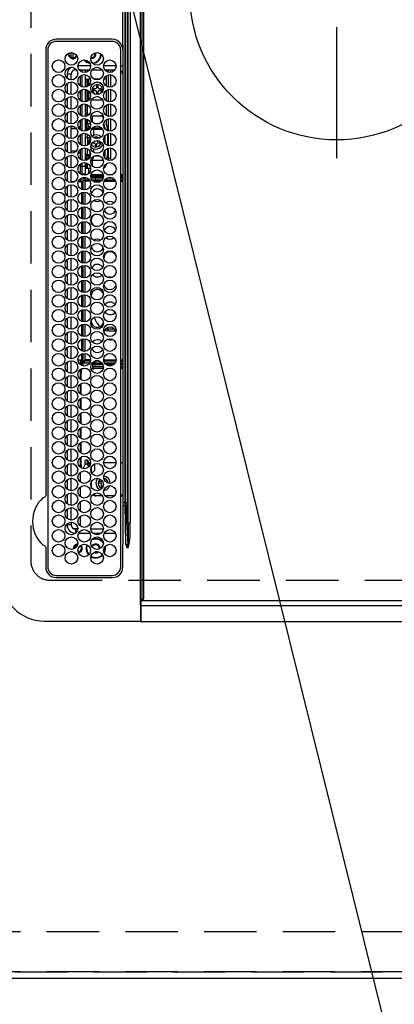
# Model space of a CAD drawing. Extents: x 0 to 26473, y -33073 to -24203.
# Drawn here: x 15569 to 15747, y -27383 to -26913 of the extents above; entities that cross this region are included whole.
import ezdxf

# ---------------------------------------------------------------- set-up
doc = ezdxf.new("R2010")
doc.units = 0
doc.header["$LTSCALE"] = 50
doc.header["$MEASUREMENT"] = 0
for name, pattern in [('CENTER', [2, 1.25, -0.25, 0.25, -0.25]), ('DASHED', [0.75, 0.5, -0.25]), ('HIDDEN', [0.375, 0.25, -0.125])]:
    doc.linetypes.add(name, pattern=pattern)
doc.layers.get('0').update_dxf_attribs({"linetype": 'CONTINUOUS'})
doc.layers.get('DEFPOINTS').update_dxf_attribs({"color": 146, "linetype": 'CONTINUOUS'})
for name, color, linetype in [('121-キャビネット（中）', 253, 'HIDDEN'), ('126-甲板', 2, 'CONTINUOUS'), ('150-機器', 8, 'CONTINUOUS'), ('160-文字', 254, 'CONTINUOUS'), ('166-寸法B', 11, 'CONTINUOUS')]:
    doc.layers.add(name, color=color, linetype=linetype)
doc.styles.add('KH001', font='txt')
doc.dimstyles.new('KH1xx030', dxfattribs={"dimscale": 30, "dimtxt": 2, "dimasz": 0.6, "dimexe": 0.3, "dimexo": 1.2, "dimgap": 0.5, "dimtad": 3, "dimdec": 1, "dimdsep": 46, "dimlunit": 6, "dimtxsty": 'KH001', "dimblk": 'DOT', "dimcen": 1, "dimdle": 1, "dimclrd": 256, "dimclre": 256, "dimclrt": 256, "dimadec": 0, "dimazin": 0, "dimtfac": 1, "dimtdec": 1, "dimtix": 1, "dimtmove": 2, "dimatfit": 3, "dimldrblk": 'CLOSEDBLANK', "dimfxl": 1, "dimtolj": 1, "dimtzin": 0, "dimlwd": -1, "dimlwe": -1, "dimarcsym": 0})

# ---------------------------------------------------------------- blocks, each defined once
blk = doc.blocks.new('HT-F6S_H2')
at = {"layer": '126-甲板', "linetype": 'DASHED'}
for p, q in [((271, 282.65), (-271, 282.65)), ((-280, 273.65), (-280, -170.35))]:
    blk.add_line(p, q, dxfattribs=at)
blk.add_arc((-271, 273.65), 9, 90, 180, dxfattribs=at)
at = {"layer": '150-機器', "color": 13, "linetype": 'Continuous'}
for p, q in [((-299.5, 276.38), (-299.5, 230.38)), ((-264.26, 275.6), (-273.7, 275.6)), ((-27, 274.58), (-273.7, 274.58)), ((-264.18, 275.6), (-264.26, 275.6)), ((-264.1, 275.61), (-264.18, 275.6)), ((-243.44, 274.58), (-243.41, 274.7)), ((-239.74, 275.6), (-239.9, 275.61)), ((-27, 275.6), (-239.74, 275.6)), ((-278.72, 270.58), (-278.72, 243.88)), ((-277.7, 270.58), (-277.7, 243.88)), ((-23, 243.88), (-23, 270.58)), ((-22, 243.88), (-21.98, 270.58)), ((-253.6, 263.38), (-253.6, 265.38)), ((-253.16, 265.38), (-253.6, 265.38)), ((-252.35, 263.38), (-253.6, 263.38)), ((-251.35, 263.38), (-245.35, 263.38)), ((-246.16, 265.38), (-250.54, 265.38)), ((-244.35, 263.38), (-238.35, 263.38)), ((-239.16, 265.38), (-243.54, 265.38)), ((-237.35, 263.38), (-231.35, 263.38)), ((-232.16, 265.38), (-236.54, 265.38)), ((-230.35, 263.38), (-224.35, 263.38)), ((-225.16, 265.38), (-229.54, 265.38)), ((-223.35, 263.38), (-217.35, 263.38)), ((-218.16, 265.38), (-222.54, 265.38)), ((-216.35, 263.38), (-210.35, 263.38)), ((-211.16, 265.38), (-215.54, 265.38)), ((-209.35, 263.38), (-203.35, 263.38)), ((-204.16, 265.38), (-208.54, 265.38)), ((-202.35, 263.38), (-196.35, 263.38)), ((-197.16, 265.38), (-201.54, 265.38)), ((-195.35, 263.38), (-189.35, 263.38)), ((-190.16, 265.38), (-194.54, 265.38)), ((-188.35, 263.38), (-182.35, 263.38)), ((-183.16, 265.38), (-187.54, 265.38)), ((-181.35, 263.38), (-175.35, 263.38)), ((-176.16, 265.38), (-180.54, 265.38)), ((-174.35, 263.38), (-168.35, 263.38)), ((-169.16, 265.38), (-173.54, 265.38)), ((-167.35, 263.38), (-161.35, 263.38)), ((-162.16, 265.38), (-166.54, 265.38)), ((-160.35, 263.38), (-154.35, 263.38)), ((-155.16, 265.38), (-159.54, 265.38)), ((-153.35, 263.38), (-147.35, 263.38)), ((-148.16, 265.38), (-152.54, 265.38)), ((-146.35, 263.38), (-140.35, 263.38)), ((-141.16, 265.38), (-145.54, 265.38)), ((-139.35, 263.38), (-133.35, 263.38)), ((-134.16, 265.38), (-138.54, 265.38)), ((-132.35, 263.38), (-126.35, 263.38)), ((-127.16, 265.38), (-131.54, 265.38)), ((-125.35, 263.38), (-119.35, 263.38)), ((-120.16, 265.38), (-124.54, 265.38)), ((-118.35, 263.38), (-112.35, 263.38)), ((-113.16, 265.38), (-117.54, 265.38)), ((-111.35, 263.38), (-105.35, 263.38)), ((-106.16, 265.38), (-110.54, 265.38)), ((-104.35, 263.38), (-98.35, 263.38)), ((-99.16, 265.38), (-103.54, 265.38)), ((-97.35, 263.38), (-91.35, 263.38)), ((-92.16, 265.38), (-96.54, 265.38)), ((-90.35, 263.38), (-84.35, 263.38)), ((-89.85, 263.38), (-89.85, 261.67)), ((-85.16, 265.38), (-89.54, 265.38)), ((-83.35, 263.38), (-77.35, 263.38)), ((-78.16, 265.38), (-82.54, 265.38)), ((-76.35, 263.38), (-70.35, 263.38)), ((-71.16, 265.38), (-75.54, 265.38)), ((-75.4, 261.14), (-75.4, 263.38)), ((-69.35, 263.38), (-63.35, 263.38)), ((-64.16, 265.38), (-68.54, 265.38)), ((-64.6, 263.38), (-64.6, 260.89)), ((-63.6, 263.38), (-63.6, 262.13)), ((-62.35, 263.38), (-56.35, 263.38)), ((-57.16, 265.38), (-61.54, 265.38)), ((-55.35, 263.38), (-49.35, 263.38)), ((-50.16, 265.38), (-54.54, 265.38)), ((-48.35, 263.38), (-42.35, 263.38)), ((-43.16, 265.38), (-47.54, 265.38)), ((-41.35, 263.38), (-38.6, 263.38)), ((-38.6, 265.38), (-40.54, 265.38)), ((-38.6, 263.38), (-38.6, 265.38)), ((-31.38, 263), (-31.16, 263)), ((-31.16, 263), (-30.75, 263)), ((-28.37, 263.65), (-30.46, 263.65)), ((-29.4, 264.76), (-29.4, 264.98)), ((-29.4, 264.35), (-29.4, 264.76)), ((-29.4, 264.65), (-28.66, 264.65)), ((-28.6, 264.35), (-28.52, 264.33)), ((-255.6, 261.38), (-257.6, 261.38)), ((-257.6, 261.38), (-257.6, 261.34)), ((-257.6, 259.95), (-257.6, 254.5)), ((-255.6, 260.34), (-255.6, 261.38)), ((-255.3, 262.43), (-255.3, 260.33)), ((-249.63, 259.25), (-254.07, 259.25)), ((-242.63, 259.25), (-247.07, 259.25)), ((-235.63, 259.25), (-240.07, 259.25)), ((-228.63, 259.25), (-233.07, 259.25)), ((-224.8, 258.75), (-226.43, 258.75)), ((-221.63, 259.25), (-226.07, 259.25)), ((-224.8, 259.25), (-224.8, 258.75)), ((-224.8, 258.75), (-221.27, 258.75)), ((-219.43, 258.75), (-214.27, 258.75)), ((-214.63, 259.25), (-219.07, 259.25)), ((-212.43, 258.75), (-207.27, 258.75)), ((-207.63, 259.25), (-212.07, 259.25)), ((-205.43, 258.75), (-200.27, 258.75)), ((-200.63, 259.25), (-205.07, 259.25)), ((-198.43, 258.75), (-193.27, 258.75)), ((-193.63, 259.25), (-198.07, 259.25)), ((-191.43, 258.75), (-186.27, 258.75)), ((-186.63, 259.25), (-191.07, 259.25)), ((-184.43, 258.75), (-181.4, 258.75)), ((-179.63, 259.25), (-184.07, 259.25)), ((-181.4, 258.75), (-181.4, 259.25)), ((-179.4, 258.75), (-181.4, 258.75)), ((-179.4, 258.96), (-179.4, 258.75)), ((-179.4, 258.12), (-179.4, 258.75)), ((-179.4, 258.57), (-179.39, 258.52)), ((-179.39, 258.52), (-179.36, 258.48)), ((-179.36, 258.48), (-179.32, 258.44)), ((-179.32, 258.44), (-179.25, 258.41)), ((-179.25, 258.41), (-179.18, 258.38)), ((-179.18, 258.38), (-179.09, 258.36)), ((-179.09, 258.36), (-179.07, 258.36)), ((-177.64, 258.34), (-175.3, 258.34)), ((-174.85, 259.25), (-177.07, 259.25)), ((-175.7, 259.25), (-175.7, 258.34)), ((-175.3, 257.95), (-175.3, 258.34)), ((-175.3, 258.34), (-174.85, 258.14)), ((-174.85, 260.23), (-174.85, 258.35)), ((-174.85, 257.95), (-174.85, 258.35)), ((-174.85, 258.35), (-172.07, 258.35)), ((-170.63, 258.35), (-165.07, 258.35)), ((-163.63, 258.35), (-158.07, 258.35)), ((-156.63, 258.35), (-151.07, 258.35)), ((-149.63, 258.35), (-144.07, 258.35)), ((-142.63, 258.35), (-137.07, 258.35)), ((-135.63, 258.35), (-130.07, 258.35)), ((-128.63, 258.35), (-123.07, 258.35)), ((-121.63, 258.35), (-116.07, 258.35)), ((-114.63, 258.35), (-109.07, 258.35)), ((-107.63, 258.35), (-102.07, 258.35)), ((-100.63, 258.35), (-95.07, 258.35)), ((-93.63, 258.35), (-89.85, 258.35)), ((-89.85, 260.06), (-89.85, 258.35)), ((-88.63, 259.25), (-89.85, 259.25)), ((-89.85, 258.65), (-88.21, 258.65)), ((-89.85, 258.35), (-89.85, 257.95)), ((-86.49, 258.65), (-86.32, 258.65)), ((-81.63, 259.25), (-86.07, 259.25)), ((-82.7, 258.15), (-82.7, 259.25)), ((-76.4, 259.25), (-79.07, 259.25)), ((-76.4, 259.25), (-76.4, 260.19)), ((-75.67, 259.98), (-76.4, 259.25)), ((-74.63, 259.25), (-76.4, 259.25)), ((-67.63, 259.25), (-72.07, 259.25)), ((-63.6, 259.25), (-65.07, 259.25)), ((-63.6, 259.25), (-64.24, 259.89)), ((-63.6, 260.13), (-63.6, 259.25)), ((-60.63, 259.25), (-63.6, 259.25)), ((-53.63, 259.25), (-58.07, 259.25)), ((-46.63, 259.25), (-51.07, 259.25)), ((-39.63, 259.25), (-44.07, 259.25)), ((-36.6, 259.25), (-37.07, 259.25)), ((-36.6, 261.38), (-36.6, 260.89)), ((-36.6, 261.38), (-36.07, 261.38)), ((-36.6, 259.66), (-36.6, 254.79)), ((-34.6, 254.24), (-34.6, 260.22)), ((-28.43, 262.65), (-31.41, 262.65)), ((-31.16, 262.2), (-31.38, 262.2)), ((-30.75, 262.2), (-31.16, 262.2)), ((-255.6, 248.14), (-255.6, 254.12)), ((-235.81, 253.75), (-232.89, 253.75)), ((-227.5, 252.25), (-228.93, 253.68)), ((-228.81, 253.75), (-225.89, 253.75)), ((-226.8, 257.69), (-226.8, 257.77)), ((-226.8, 257.69), (-224.8, 256.79)), ((-225.73, 254.89), (-224.5, 255.98)), ((-225.51, 254.73), (-224.5, 254.73)), ((-224.8, 256.79), (-223.3, 256.79)), ((-224.5, 256.79), (-224.5, 255.98)), ((-223.3, 255.87), (-224.5, 255.87)), ((-224.5, 254.3), (-224.5, 255.87)), ((-224, 255.43), (-223.3, 255.43)), ((-224, 254.23), (-224, 255.43)), ((-223.3, 256.79), (-223.2, 256.78)), ((-223.3, 255.43), (-223.3, 255.87)), ((-223.3, 255.87), (-223.2, 255.87)), ((-223.2, 255.43), (-223.3, 255.43)), ((-223.2, 256.78), (-223.11, 256.77)), ((-223.2, 255.87), (-223.11, 255.89)), ((-223.11, 255.44), (-223.2, 255.43)), ((-223.11, 256.77), (-223.02, 256.75)), ((-223.11, 255.89), (-223.02, 255.91)), ((-223.02, 255.46), (-223.11, 255.44)), ((-223.02, 256.75), (-222.95, 256.72)), ((-223.02, 255.91), (-222.95, 255.94)), ((-222.95, 255.49), (-223.02, 255.46)), ((-222.95, 256.72), (-222.88, 256.69)), ((-222.95, 255.94), (-222.88, 255.97)), ((-222.88, 255.53), (-222.95, 255.49)), ((-222.88, 256.69), (-222.84, 256.65)), ((-222.88, 255.97), (-222.84, 256.01)), ((-222.84, 255.57), (-222.88, 255.53)), ((-222.84, 256.65), (-222.81, 256.6)), ((-222.84, 256.01), (-222.81, 256.05)), ((-222.81, 255.61), (-222.84, 255.57)), ((-222.81, 256.6), (-222.8, 256.56)), ((-222.81, 256.05), (-222.8, 256.1)), ((-222.8, 255.65), (-222.81, 255.61)), ((-222.8, 255.65), (-222.8, 256.56)), ((-179.39, 258.08), (-179.4, 258.12)), ((-179.36, 258.04), (-179.39, 258.08)), ((-179.32, 258), (-179.36, 258.04)), ((-179.25, 257.96), (-179.32, 258)), ((-179.18, 257.93), (-179.25, 257.96)), ((-179.09, 257.91), (-179.18, 257.93)), ((-179, 257.9), (-179.09, 257.91)), ((-178.93, 257.9), (-179, 257.9)), ((-175.77, 257.9), (-177.77, 257.9)), ((-176.45, 254.69), (-176.45, 256.95)), ((-176.45, 256.95), (-175.45, 256.95)), ((-175.45, 257.95), (-175.45, 256.95)), ((-171.94, 257.95), (-175.45, 257.95)), ((-175.45, 254.29), (-175.45, 256.95)), ((-171.86, 256.95), (-175.45, 256.95)), ((-174.95, 256.35), (-175.35, 256.35)), ((-175.35, 256.35), (-175.35, 254.27)), ((-174.95, 254.23), (-174.95, 256.35)), ((-174.85, 256.35), (-174.95, 256.35)), ((-174.85, 256.35), (-174.85, 256.95)), ((-164.86, 256.95), (-170.84, 256.95)), ((-164.94, 257.95), (-170.76, 257.95)), ((-157.86, 256.95), (-163.84, 256.95)), ((-157.94, 257.95), (-163.76, 257.95)), ((-150.86, 256.95), (-156.84, 256.95)), ((-150.94, 257.95), (-156.76, 257.95)), ((-143.86, 256.95), (-149.84, 256.95)), ((-143.94, 257.95), (-149.76, 257.95)), ((-136.86, 256.95), (-142.84, 256.95)), ((-136.94, 257.95), (-142.76, 257.95)), ((-129.86, 256.95), (-135.84, 256.95)), ((-129.94, 257.95), (-135.76, 257.95)), ((-122.86, 256.95), (-128.84, 256.95)), ((-122.94, 257.95), (-128.76, 257.95)), ((-115.86, 256.95), (-121.84, 256.95)), ((-115.94, 257.95), (-121.76, 257.95)), ((-108.86, 256.95), (-114.84, 256.95)), ((-108.94, 257.95), (-114.76, 257.95)), ((-101.86, 256.95), (-107.84, 256.95)), ((-101.94, 257.95), (-107.76, 257.95)), ((-94.86, 256.95), (-100.84, 256.95)), ((-94.94, 257.95), (-100.76, 257.95)), ((-89.25, 256.95), (-93.84, 256.95)), ((-89.25, 257.95), (-93.76, 257.95)), ((-89.85, 256.35), (-89.85, 256.95)), ((-89.85, 256.35), (-89.75, 256.35)), ((-89.75, 256.35), (-89.35, 256.35)), ((-89.75, 254.44), (-89.75, 256.35)), ((-89.35, 256.35), (-89.35, 254.63)), ((-89.25, 255.16), (-89.35, 255.16)), ((-89.25, 257.95), (-89.25, 256.95)), ((-89.25, 254.69), (-89.25, 256.95)), ((-88.25, 256.95), (-89.25, 256.95)), ((-88.54, 257.65), (-87.88, 257.65)), ((-88.25, 255.73), (-88.25, 256.95)), ((-88.25, 251.95), (-88.25, 253.99)), ((-87.8, 254.09), (-87.8, 248.16)), ((-87.3, 248.13), (-87.3, 254.13)), ((-87, 248.15), (-87, 254.11)), ((-86.83, 257.55), (-86.5, 257.55)), ((-86.82, 257.65), (-86.2, 257.65)), ((-86.5, 257.55), (-86.5, 255.82)), ((-86.5, 254), (-86.5, 248.25)), ((-86.2, 258.15), (-82.7, 258.15)), ((-86.2, 258.15), (-86.2, 256.85)), ((-82.7, 256.85), (-86.2, 256.85)), ((-83.5, 255.16), (-86.02, 255.16)), ((-83.5, 256.85), (-83.5, 256.31)), ((-83.5, 256.31), (-83.5, 255.62)), ((-83.5, 256.31), (-80.99, 256.31)), ((-83.5, 255.62), (-81.32, 255.62)), ((-83.5, 255.62), (-83.5, 254.25)), ((-82.7, 256.85), (-82.7, 258.15)), ((-82.7, 258.15), (-81, 258.15)), ((-80.87, 256.85), (-82.7, 256.85)), ((-79.9, 253.25), (-79.9, 254.09)), ((-73.87, 256.85), (-79.83, 256.85)), ((-79.7, 258.15), (-74, 258.15)), ((-77.98, 256.81), (-78.09, 256.85)), ((-77.76, 256.71), (-77.98, 256.81)), ((-77.76, 256.71), (-77.76, 256.85)), ((-77.76, 255.89), (-77.76, 256.71)), ((-77.76, 254.72), (-77.76, 255.89)), ((-77.76, 254.37), (-77.76, 254.72)), ((-77.04, 256.85), (-77.04, 256.57)), ((-77.04, 256.57), (-77.04, 255.75)), ((-77.04, 256.57), (-73.92, 256.57)), ((-77.04, 255.75), (-77.04, 254.42)), ((-77.04, 255.75), (-74.24, 255.75)), ((-77.04, 254.42), (-75.79, 254.42)), ((-77.04, 254.42), (-77.04, 254.23)), ((-66.87, 256.85), (-72.83, 256.85)), ((-72.7, 258.15), (-67, 258.15)), ((-68.9, 255.65), (-72.4, 255.65)), ((-71.81, 254.95), (-71, 255.05)), ((-68.9, 256.85), (-68.9, 256.57)), ((-68.9, 256.57), (-68.9, 255.75)), ((-68.9, 256.57), (-66.92, 256.57)), ((-68.9, 255.75), (-68.9, 254.42)), ((-68.9, 255.75), (-67.24, 255.75)), ((-68.9, 254.42), (-68.9, 254.38)), ((-68.9, 254.42), (-68.79, 254.42)), ((-59.87, 256.85), (-65.83, 256.85)), ((-65.78, 256.57), (-64.96, 256.57)), ((-65.7, 258.15), (-60, 258.15)), ((-65.46, 255.75), (-64.96, 255.75)), ((-64.96, 256.57), (-64.96, 256.85)), ((-64.96, 255.75), (-64.96, 256.57)), ((-64.96, 255.09), (-64.96, 255.75)), ((-64.96, 252.6), (-64.96, 253.78)), ((-64.32, 254.65), (-64.35, 254.63)), ((-64.24, 254.72), (-64.32, 254.65)), ((-64.24, 256.85), (-64.24, 256.71)), ((-64.02, 256.81), (-64.24, 256.71)), ((-64.24, 256.71), (-64.24, 255.89)), ((-64.24, 255.89), (-64.24, 254.72)), ((-64.24, 254.72), (-64.24, 254.57)), ((-63.91, 256.85), (-64.02, 256.81)), ((-62.1, 256.85), (-62.1, 256.31)), ((-62.1, 256.31), (-62.1, 255.62)), ((-62.1, 256.31), (-59.99, 256.31)), ((-62.1, 255.62), (-60.32, 255.62)), ((-62.1, 255.62), (-62.1, 254.32)), ((-52.87, 256.85), (-58.83, 256.85)), ((-58.71, 256.31), (-58.5, 256.31)), ((-58.7, 258.15), (-53, 258.15)), ((-58.5, 256.85), (-58.5, 256.31)), ((-58.5, 256.65), (-58.25, 256.65)), ((-58.5, 256.31), (-58.5, 255.82)), ((-58.5, 254), (-58.5, 253.25)), ((-58.25, 255.65), (-58.4, 255.65)), ((-58.25, 255.65), (-58.25, 256.65)), ((-58.25, 256.65), (-57.25, 256.65)), ((-57.25, 255.65), (-58.25, 255.65)), ((-57.25, 256.65), (-57.25, 255.65)), ((-52.91, 256.65), (-57.25, 256.65)), ((-57.25, 255.65), (-53.3, 255.65)), ((-45.87, 256.85), (-51.83, 256.85)), ((-45.91, 256.65), (-51.79, 256.65)), ((-51.7, 258.15), (-46, 258.15)), ((-51.4, 255.65), (-46.3, 255.65)), ((-51.07, 255.63), (-51.13, 255.65)), ((-51.03, 255.57), (-51.07, 255.63)), ((-51.01, 255.46), (-51.03, 255.57)), ((-51, 255.32), (-51.01, 255.46)), ((-51, 255.15), (-51, 255.32)), ((-51, 255.14), (-51, 255.15)), ((-46.69, 255.15), (-51, 255.15)), ((-51, 248.45), (-51, 253.81)), ((-38.87, 256.85), (-44.83, 256.85)), ((-42, 256.65), (-44.79, 256.65)), ((-44.7, 258.15), (-39, 258.15)), ((-44.4, 255.65), (-42, 255.65)), ((-41, 255.15), (-44.01, 255.15)), ((-42, 255.65), (-42, 256.65)), ((-42, 256.65), (-41, 256.65)), ((-41, 255.65), (-42, 255.65)), ((-41, 256.65), (-41, 255.65)), ((-41, 255.65), (-41, 255.15)), ((-41, 254.35), (-41, 255.15)), ((-36.6, 256.85), (-37.83, 256.85)), ((-37.7, 258.15), (-36.6, 258.15)), ((-30.75, 253.75), (-30.72, 254.06)), ((-266.55, 251.75), (-266.51, 252.1)), ((-266.42, 251.08), (-266.55, 251.75)), ((-266.36, 250.95), (-266.42, 251.08)), ((-264.8, 249.65), (-264.96, 249.66)), ((-257.6, 253.11), (-257.6, 249.14)), ((-238.82, 252.73), (-239.8, 251.75)), ((-239.8, 248.56), (-239.8, 251.75)), ((-235.34, 249.27), (-235.62, 248.52)), ((-234.5, 248.95), (-235.34, 249.27)), ((-233.53, 250.07), (-233.85, 249.23)), ((-232.78, 249.79), (-233.53, 250.07)), ((-233.1, 248.95), (-232.78, 249.79)), ((-227.5, 252.25), (-224.57, 252.25)), ((-179.4, 253.13), (-179.39, 253.17)), ((-179.4, 252.9), (-179.4, 253.13)), ((-179.39, 252.86), (-179.4, 252.9)), ((-179.39, 253.17), (-179.36, 253.22)), ((-179.36, 252.82), (-179.39, 252.86)), ((-179.36, 253.22), (-179.32, 253.26)), ((-179.32, 252.78), (-179.36, 252.82)), ((-179.32, 253.26), (-179.25, 253.29)), ((-179.25, 252.74), (-179.32, 252.78)), ((-179.25, 253.29), (-179.18, 253.32)), ((-179.18, 252.71), (-179.25, 252.74)), ((-179.18, 253.32), (-179.09, 253.34)), ((-179.09, 252.69), (-179.18, 252.71)), ((-179.09, 253.34), (-179, 253.35)), ((-179, 252.68), (-179.09, 252.69)), ((-179, 253.35), (-178.9, 253.36)), ((-178.9, 252.68), (-179, 252.68)), ((-176.45, 253.36), (-178.9, 253.36)), ((-178.9, 253.12), (-178.9, 252.68)), ((-178.9, 253.12), (-178.3, 253.12)), ((-178.8, 252.68), (-178.9, 252.68)), ((-178.8, 252.68), (-178.8, 248.16)), ((-178.3, 248.13), (-178.3, 253.12)), ((-177.3, 253.36), (-177.3, 253.19)), ((-177.3, 253.19), (-176.8, 253.19)), ((-177.3, 252.37), (-177.3, 253.19)), ((-176.8, 252.37), (-177.3, 252.37)), ((-177.3, 252.37), (-177.3, 251.83)), ((-176.8, 251.83), (-177.3, 251.83)), ((-177.3, 248.32), (-177.3, 251.83)), ((-176.8, 253.36), (-176.8, 253.19)), ((-176.8, 253.19), (-176.8, 252.37)), ((-176.8, 252.37), (-176.8, 251.83)), ((-176.8, 251.83), (-176.8, 248.56)), ((-176.45, 251.95), (-176.45, 253.45)), ((-176.45, 248.81), (-176.45, 251.95)), ((-176.45, 251.95), (-175.46, 251.95)), ((-175.45, 250.36), (-175.45, 251.95)), ((-158.3, 250.34), (-159, 249.55)), ((-157.74, 250.86), (-158.3, 250.34)), ((-89.75, 249.33), (-89.75, 252.93)), ((-89.35, 253.36), (-89.35, 248.89)), ((-89.25, 251.95), (-89.25, 253.45)), ((-88.25, 251.95), (-89.25, 251.95)), ((-89.25, 248.81), (-89.25, 251.95)), ((-88.25, 248.27), (-88.25, 251.95)), ((-82.47, 253.25), (-79.9, 253.25)), ((-79.9, 248.16), (-79.9, 253.25)), ((-77.76, 249.62), (-77.76, 252.64)), ((-75.96, 252.6), (-74.26, 252.6)), ((-71.9, 252.05), (-72.8, 252.05)), ((-72.8, 252.05), (-72.8, 251.25)), ((-72.8, 251.25), (-71.9, 251.25)), ((-71.4, 253.41), (-71.4, 252.55)), ((-71.4, 250.75), (-71.4, 249.85)), ((-71.4, 249.85), (-70.64, 249.85)), ((-70.6, 249.93), (-70.6, 250.75)), ((-69.35, 251.25), (-69.2, 251.25)), ((-69.2, 251.25), (-69.2, 252.05)), ((-69.2, 252.05), (-69.2, 252.05)), ((-67.74, 252.6), (-64.96, 252.6)), ((-64.96, 248.47), (-64.96, 252.6)), ((-64.24, 253.26), (-64.24, 252.76)), ((-64.02, 252.87), (-64.24, 252.76)), ((-64.24, 252.76), (-64.24, 248.99)), ((-63.94, 252.91), (-64.02, 252.87)), ((-62.1, 252.33), (-62.1, 249.93)), ((-61.47, 253.25), (-58.5, 253.25)), ((-58.5, 253.25), (-58.5, 249.55)), ((-58.5, 249.55), (-58.5, 248.46)), ((-49.39, 251.23), (-49.37, 251.43)), ((-49.39, 250.66), (-49.39, 251.23)), ((-46.9, 251.35), (-47.8, 251.35)), ((-47.8, 251.35), (-47.8, 250.55)), ((-47.8, 250.55), (-46.9, 250.55)), ((-46.4, 252.75), (-46.4, 251.85)), ((-45.6, 252.75), (-46.4, 252.75)), ((-46.4, 250.05), (-46.4, 249.15)), ((-46.4, 249.15), (-45.6, 249.15)), ((-45.6, 251.85), (-45.6, 252.75)), ((-45.6, 249.15), (-45.6, 250.05)), ((-44.2, 251.35), (-45.1, 251.35)), ((-45.1, 250.55), (-44.2, 250.55)), ((-44.2, 250.55), (-44.2, 251.35)), ((-41, 249.72), (-41, 252.53)), ((-36.6, 253.56), (-36.6, 248.69)), ((-267.09, 247.76), (-266.1, 247.34)), ((-266.85, 247.86), (-266.04, 247.53)), ((-266.1, 247.34), (-264.8, 247.15)), ((-266.04, 247.53), (-264.8, 247.35)), ((-264.8, 247.35), (-264.04, 247.42)), ((-264.8, 247.15), (-263.84, 247.25)), ((-257.6, 247.75), (-257.6, 242.3)), ((-239.8, 242.75), (-239.8, 247.31)), ((-235.62, 248.52), (-234.78, 248.2)), ((-234.78, 248.2), (-234.7, 248.16)), ((-234.7, 248.16), (-234.68, 248.15)), ((-232.69, 247.39), (-232.26, 247.23)), ((-232.26, 247.23), (-232.05, 247.78)), ((-231.47, 247.91), (-231.56, 247.39)), ((-224, 242.03), (-224, 248.02)), ((-178.51, 248.13), (-178.3, 248.13)), ((-178.3, 248.13), (-178.3, 248.13)), ((-177.3, 243.3), (-177.3, 246.76)), ((-176.8, 247.31), (-176.8, 242.75)), ((-176.45, 242.49), (-176.45, 247.57)), ((-175.45, 242.09), (-175.45, 247.97)), ((-175.35, 247.99), (-175.35, 247.4)), ((-175.35, 247.4), (-174.95, 247.4)), ((-175.35, 247.4), (-175.35, 242.07)), ((-174.95, 247.4), (-174.95, 248.03)), ((-174.95, 247.4), (-174.95, 242.03)), ((-168.51, 247.95), (-168.35, 247.95)), ((-168.35, 247.95), (-167.69, 248.02)), ((-160.91, 246.95), (-161.09, 245.72)), ((-160.09, 246.61), (-161.09, 245.72)), ((-161.09, 245.72), (-161.09, 242.23)), ((-160.73, 247.47), (-160.91, 246.95)), ((-160.08, 246.91), (-160.09, 246.61)), ((-160.09, 246.61), (-160.09, 242.97)), ((-133.01, 248.02), (-132.35, 247.95)), ((-132.35, 247.95), (-132.19, 247.95)), ((-89.75, 247.4), (-89.75, 247.82)), ((-89.35, 247.4), (-89.75, 247.4)), ((-89.75, 247.4), (-89.75, 242.24)), ((-89.35, 247.63), (-89.35, 247.4)), ((-89.35, 247.4), (-89.35, 242.43)), ((-89.25, 242.49), (-89.25, 247.57)), ((-88.25, 243.53), (-88.25, 246.52)), ((-86.5, 246.43), (-86.5, 243.62)), ((-81.5, 246.89), (-81.5, 246.79)), ((-81.42, 246.79), (-81.5, 246.79)), ((-78.84, 244.65), (-79.83, 244.65)), ((-79.78, 245.65), (-78.84, 245.65)), ((-79.37, 246.65), (-79.3, 246.65)), ((-79.36, 246.68), (-79.32, 246.66)), ((-79.32, 246.66), (-79.24, 246.62)), ((-78.84, 244.65), (-78.84, 245.65)), ((-78.84, 245.65), (-73.92, 245.65)), ((-73.87, 244.65), (-78.84, 244.65)), ((-77.76, 247.39), (-77.76, 247.89)), ((-74.06, 246.13), (-77.1, 246.13)), ((-77.04, 248.02), (-77.04, 247.22)), ((-77.04, 247.22), (-74.8, 247.22)), ((-66.87, 244.65), (-72.83, 244.65)), ((-72.78, 245.65), (-66.92, 245.65)), ((-67.06, 246.13), (-72.64, 246.13)), ((-71.9, 247.22), (-67.8, 247.22)), ((-59.87, 244.65), (-65.83, 244.65)), ((-65.78, 245.65), (-59.92, 245.65)), ((-64.9, 246.13), (-65.64, 246.13)), ((-64.24, 247.68), (-64.24, 247.39)), ((-62.7, 246.65), (-60.33, 246.65)), ((-62.1, 247.93), (-62.1, 247.88)), ((-62.1, 247.88), (-61.91, 247.88)), ((-60.5, 246.79), (-62.04, 246.79)), ((-60.5, 246.79), (-60.5, 246.89)), ((-60.42, 246.79), (-60.5, 246.79)), ((-52.87, 244.65), (-58.83, 244.65)), ((-58.78, 245.65), (-52.92, 245.65)), ((-58.5, 248.46), (-58.52, 248.25)), ((-58.37, 246.65), (-53.33, 246.65)), ((-45.87, 244.65), (-51.83, 244.65)), ((-51.78, 245.65), (-45.92, 245.65)), ((-51.37, 246.65), (-46.33, 246.65)), ((-51, 246.65), (-51, 247.12)), ((-38.87, 244.65), (-44.83, 244.65)), ((-44.78, 245.65), (-38.92, 245.65)), ((-44.37, 246.65), (-39.33, 246.65)), ((-41, 246.65), (-41, 247.9)), ((-36.6, 244.65), (-37.83, 244.65)), ((-37.78, 245.65), (-36.6, 245.65)), ((-37.37, 246.65), (-36.6, 246.65)), ((-36.6, 247.46), (-36.6, 242.59)), ((-34.6, 242.04), (-34.6, 248.02)), ((-273.7, 239.88), (-27, 239.88)), ((-262.84, 239.79), (-262.84, 239.88)), ((-239.8, 239.75), (-239.8, 239.88)), ((-239.8, 239.75), (-238.93, 238.88)), ((-224, 238.88), (-224, 239.88)), ((-178.8, 239.88), (-178.8, 238.88)), ((-178.3, 238.88), (-178.3, 239.88)), ((-177.3, 238.88), (-177.3, 239.88)), ((-176.8, 239.88), (-176.8, 238.88)), ((-176.45, 239.18), (-176.45, 239.88)), ((-175.45, 238.85), (-175.45, 239.88)), ((-175.35, 239.88), (-175.35, 238.88)), ((-174.95, 239.88), (-174.95, 238.88)), ((-89.75, 239.88), (-89.75, 238.88)), ((-89.35, 239.88), (-89.35, 238.88)), ((-89.25, 238.85), (-89.25, 239.88)), ((-88.25, 239.18), (-88.25, 239.88)), ((-87.8, 239.88), (-87.8, 238.88)), ((-87.3, 238.88), (-87.3, 239.88)), ((-87, 238.88), (-87, 239.88)), ((-86.5, 239.88), (-86.5, 238.88)), ((-34.6, 239.88), (-34.6, 238.88)), ((-27, 239.88), (-27, 239.78)), ((-273.7, 238.85), (-264.45, 238.85)), ((-264.45, 238.85), (-262.84, 238.88)), ((-264.45, 236.88), (-264.45, 236.36)), ((-264.42, 236.35), (-264.45, 236.36)), ((-264.45, 236.36), (-264.42, 236.35)), ((-262.94, 236.18), (-264.42, 236.35)), ((-264.42, 236.35), (-263.01, 235.92)), ((-263, 235.95), (-263.01, 235.92)), ((-262.99, 235.98), (-263, 235.95)), ((-262.98, 236.02), (-262.99, 235.98)), ((-262.97, 236.05), (-262.98, 236.02)), ((-262.96, 236.08), (-262.97, 236.05)), ((-262.95, 236.15), (-262.96, 236.12)), ((-262.96, 236.12), (-262.96, 236.08)), ((-262.95, 237.38), (-252.59, 237.55)), ((-244.45, 237.52), (-262.95, 236.41)), ((-262.95, 236.41), (-262.95, 237.38)), ((-262.94, 236.18), (-262.95, 236.15)), ((-262.84, 238.88), (-262.84, 239.02)), ((-262.32, 238.88), (-262.84, 238.88)), ((-244.36, 238.88), (-262.32, 238.88)), ((-252.65, 236.24), (-244.37, 236.73)), ((-252.65, 236.24), (252.65, 236.24)), ((-252.65, 236.24), (-252.65, 235.3)), ((252.65, 235.3), (-252.65, 235.3)), ((-252.59, 237.55), (-244.45, 237.68)), ((-244.45, 237.68), (-244.45, 237.52)), ((-244.45, 237.68), (-242.95, 237.68)), ((-242.95, 238.88), (-244.36, 238.88)), ((-242.95, 237.68), (-242.95, 238.88)), ((-146.93, 238.88), (-242.95, 238.88)), ((-242.95, 237.56), (-242.95, 237.68)), ((-242.95, 237.68), (-106.9, 237.68)), ((-242.95, 237.56), (242.95, 237.56)), ((-242.95, 237.56), (-242.95, 236.78)), ((242.95, 236.78), (-242.95, 236.78)), ((-176.35, 238.98), (-176.35, 238.88)), ((-24.72, 238.88), (-146.93, 238.88)), ((-106.9, 237.68), (0, 237.68)), ((-88.35, 238.98), (-88.35, 238.88)), ((-27, 239.02), (-27, 238.88)), ((-21.98, 238.79), (0, 238.79)), ((-297.9, 230.38), (-299.6, 230.38)), ((-292.17, 230.38), (-297.9, 230.38)), ((-297.9, 230.08), (-297.9, 230.38)), ((-291.82, 230.38), (-292.17, 230.38)), ((-292.17, 230.08), (-292.17, 230.38)), ((-291.81, 230.38), (-291.82, 230.38)), ((-291.79, 230.37), (-291.82, 230.38)), ((-291.81, 230.38), (-289.1, 230.38)), ((-291.76, 230.35), (-291.79, 230.37)), ((-291.73, 230.33), (-291.76, 230.35)), ((-291.71, 230.29), (-291.73, 230.33)), ((-291.69, 230.24), (-291.71, 230.29)), ((-291.68, 230.19), (-291.69, 230.24)), ((-291.67, 230.14), (-291.68, 230.19)), ((-291.67, 230.08), (-291.67, 230.14)), ((-290.02, 230.37), (-290.05, 230.38)), ((-289.99, 230.35), (-290.02, 230.37)), ((-289.97, 230.33), (-289.99, 230.35)), ((-289.94, 230.29), (-289.97, 230.33)), ((-289.93, 230.24), (-289.94, 230.29)), ((-289.91, 230.19), (-289.93, 230.24)), ((-289.9, 230.14), (-289.91, 230.19)), ((-289.9, 230.08), (-289.9, 230.14)), ((-289.1, 230.38), (289.1, 230.38)), ((-289.1, 230.38), (-289.1, 229.88)), ((-299.9, -131.32), (-299.9, 230.08)), ((-299.9, 230.08), (-297.9, 230.08)), ((-297.9, 230.08), (-292.17, 230.08)), ((-292.17, 230.08), (-291.67, 230.08)), ((-292.17, -131.32), (-292.17, 230.08)), ((-291.67, 230.08), (-289.9, 230.08)), ((-289.9, -131.32), (-289.9, 230.08)), ((289.1, 229.88), (-289.1, 229.88)), ((-289.1, 229.88), (-289.1, 229.18)), ((-288.8, 228.88), (288.8, 228.88))]:
    blk.add_line(p, q, dxfattribs=at)
at = {"layer": '150-機器', "color": 161, "linetype": 'CENTER'}
blk.add_line((-78.76, 137), (77.2, 137), dxfattribs=at)
at = {"layer": '150-機器', "color": 13, "linetype": 'Continuous'}
for points in [[(-264.45, 236.36), (-262.95, 236.41)], [(-263.01, 235.92), (-261.97, 235.72), (-260.5, 235.55), (-258.62, 235.43), (-256.37, 235.34), (-253.76, 235.3), (-252.65, 235.3)], [(-262.94, 236.18), (-261.91, 236.12), (-260.45, 236.1), (-258.59, 236.1), (-256.35, 236.14), (-253.76, 236.2), (-252.65, 236.24)], [(-242.95, 237.56), (-244.45, 237.52)], [(-242.95, 236.78), (-244.37, 236.73)]]:
    blk.add_lwpolyline(points, dxfattribs=at)
for centre, radius in [((-265.85, 269.43), 3), ((-258.85, 269.43), 3), ((-251.85, 269.43), 3), ((-244.85, 269.43), 3), ((-237.85, 269.43), 3), ((-230.85, 269.43), 3), ((-223.85, 269.43), 3), ((-216.85, 269.43), 3), ((-209.85, 269.43), 3), ((-202.85, 269.43), 3), ((-195.85, 269.43), 3), ((-188.85, 269.43), 3), ((-181.85, 269.43), 3), ((-174.85, 269.43), 3), ((-167.85, 269.43), 3), ((-160.85, 269.43), 3), ((-153.85, 269.43), 3), ((-146.85, 269.43), 3), ((-139.85, 269.43), 3), ((-132.85, 269.43), 3), ((-125.85, 269.43), 3), ((-118.85, 269.43), 3), ((-111.85, 269.43), 3), ((-104.85, 269.43), 3), ((-97.85, 269.43), 3), ((-90.85, 269.43), 3), ((-83.85, 269.43), 3), ((-76.85, 269.43), 3), ((-69.85, 269.43), 3), ((-62.85, 269.43), 3), ((-55.85, 269.43), 3), ((-48.85, 269.43), 3), ((-41.85, 269.43), 3), ((-34.85, 269.43), 3), ((-269.35, 263.33), 3), ((-262.35, 263.33), 3), ((-255.35, 263.33), 3), ((-248.35, 263.33), 3), ((-241.35, 263.33), 3), ((-234.35, 263.33), 3), ((-227.35, 263.33), 3), ((-220.35, 263.33), 3), ((-213.35, 263.33), 3), ((-206.35, 263.33), 3), ((-199.35, 263.33), 3), ((-192.35, 263.33), 3), ((-185.35, 263.33), 3), ((-178.35, 263.33), 3), ((-171.35, 263.33), 3), ((-164.35, 263.33), 3), ((-157.35, 263.33), 3), ((-150.35, 263.33), 3), ((-143.35, 263.33), 3), ((-136.35, 263.33), 3), ((-129.35, 263.33), 3), ((-122.35, 263.33), 3), ((-115.35, 263.33), 3), ((-108.35, 263.33), 3), ((-101.35, 263.33), 3), ((-94.35, 263.33), 3), ((-87.35, 263.33), 3), ((-80.35, 263.33), 3), ((-73.35, 263.33), 3), ((-66.35, 263.33), 3), ((-59.35, 263.33), 3), ((-52.35, 263.33), 3), ((-45.35, 263.33), 3), ((-38.35, 263.33), 3), ((-31.35, 263.33), 3), ((-265.85, 257.23), 3), ((-258.85, 257.23), 3), ((-251.85, 257.23), 3), ((-244.85, 257.23), 3), ((-237.85, 257.23), 3), ((-230.85, 257.23), 3), ((-223.85, 257.23), 3), ((-216.85, 257.23), 3), ((-209.85, 257.23), 3), ((-202.85, 257.23), 3), ((-195.85, 257.23), 3), ((-188.85, 257.23), 3), ((-181.85, 257.23), 3), ((-174.85, 257.23), 3), ((-167.85, 257.23), 3), ((-160.85, 257.23), 3), ((-153.85, 257.23), 3), ((-146.85, 257.23), 3), ((-139.85, 257.23), 3), ((-132.85, 257.23), 3), ((-125.85, 257.23), 3), ((-118.85, 257.23), 3), ((-111.85, 257.23), 3), ((-104.85, 257.23), 3), ((-97.85, 257.23), 3), ((-90.85, 257.23), 3), ((-83.85, 257.23), 3), ((-76.85, 257.23), 3), ((-69.85, 257.23), 3), ((-62.85, 257.23), 3), ((-55.85, 257.23), 3), ((-48.85, 257.23), 3), ((-41.85, 257.23), 3), ((-34.85, 257.23), 3), ((-269.35, 251.13), 3), ((-262.35, 251.13), 3), ((-255.35, 251.13), 3), ((-248.35, 251.13), 3), ((-241.35, 251.13), 3), ((-234.35, 251.13), 3), ((-227.35, 251.13), 3), ((-220.35, 251.13), 3), ((-213.35, 251.13), 3), ((-206.35, 251.13), 3), ((-199.35, 251.13), 3), ((-192.35, 251.13), 3), ((-185.35, 251.13), 3), ((-178.35, 251.13), 3), ((-171.35, 251.13), 3), ((-164.35, 251.13), 3), ((-157.35, 251.13), 3), ((-150.35, 251.13), 3), ((-143.35, 251.13), 3), ((-136.35, 251.13), 3), ((-129.35, 251.13), 3), ((-122.35, 251.13), 3), ((-115.35, 251.13), 3), ((-108.35, 251.13), 3), ((-101.35, 251.13), 3), ((-94.35, 251.13), 3), ((-87.35, 251.13), 3), ((-80.35, 251.13), 3), ((-73.35, 251.13), 3), ((-66.35, 251.13), 3), ((-59.35, 251.13), 3), ((-52.35, 251.13), 3), ((-45.35, 251.13), 3), ((-38.35, 251.13), 3), ((-31.35, 251.13), 3), ((-265.85, 245.03), 3), ((-258.85, 245.03), 3), ((-251.85, 245.03), 3), ((-244.85, 245.03), 3), ((-237.85, 245.03), 3), ((-230.85, 245.03), 3), ((-223.85, 245.03), 3), ((-216.85, 245.03), 3), ((-209.85, 245.03), 3), ((-202.85, 245.03), 3), ((-195.85, 245.03), 3), ((-188.85, 245.03), 3), ((-181.85, 245.03), 3), ((-174.85, 245.03), 3), ((-167.85, 245.03), 3), ((-160.85, 245.03), 3), ((-153.85, 245.03), 3), ((-146.85, 245.03), 3), ((-139.85, 245.03), 3), ((-132.85, 245.03), 3), ((-125.85, 245.03), 3), ((-118.85, 245.03), 3), ((-111.85, 245.03), 3), ((-104.85, 245.03), 3), ((-97.85, 245.03), 3), ((-90.85, 245.03), 3), ((-83.85, 245.03), 3), ((-76.85, 245.03), 3), ((-69.85, 245.03), 3), ((-62.85, 245.03), 3), ((-55.85, 245.03), 3), ((-48.85, 245.03), 3), ((-41.85, 245.03), 3), ((-34.85, 245.03), 3), ((0, 137), 70)]:
    blk.add_circle(centre, radius, dxfattribs=at)
for centre, radius, start, end in [((-279.5, 276.38), 20, 90, 180), ((-252, 266.38), 15.45, 42.5616, 137.4384), ((-273.7, 270.57), 5.03, 90.0492, 179.9508), ((-273.7, 270.58), 4, 90, 180), ((-264.95, 276.93), 1.58, 302.9347, 356.2949), ((-239.06, 276.93), 1.57, 183.5909, 237.4553), ((-27, 270.58), 5.02, 0, 90.0007), ((-27, 270.58), 4, 0, 90), ((-253.6, 261.38), 4, 90, 180), ((-253.6, 261.38), 2, 90, 180), ((-38.6, 261.38), 4, 36.3893, 90), ((-38.6, 261.38), 2, 0, 90), ((-29, 262.6), 2.41, 170.4514, 189.5486), ((-29, 262.6), 2.2, 100.4757, 169.5243), ((-29, 262.6), 1.8, 102.8697, 167.1303), ((-29, 262.6), 2.41, 86.7819, 99.5486), ((-264.8, 260.25), 2.1, 185.7005, 270), ((-264.8, 260.25), 1.75, 183.4296, 270), ((-264.8, 260.25), 2.1, 2.6763, 100.2734), ((-264.8, 260.25), 1.75, 5.3114, 97.6396), ((-264.8, 260.25), 1.75, 270, 318.258), ((-264.8, 260.25), 2.1, 270, 315.9879), ((-87.3, 258.15), 1.1, 0, 35.8453), ((-29, 262.6), 2.2, 190.4757, 242.7376), ((-29, 262.6), 1.8, 192.8697, 251.0077), ((-264.8, 251.75), 4.6, 149.6975, 225.8883), ((-264.8, 251.75), 4.4, 148.8905, 226.6953), ((-264.8, 251.75), 4.6, 68.3311, 133.3728), ((-264.8, 251.75), 4.4, 68.5075, 133.1964), ((-264.8, 251.75), 2.1, 270, 65.9772), ((-264.8, 251.75), 4.4, 304.5881, 26.8909), ((-175.45, 256.95), 1, 90, 180), ((-168.35, 250.95), 3, 116.6744, 236.5588), ((-156.35, 250.95), 3, 89.688, 250.1975), ((-144.35, 250.95), 3, 289.8024, 90.3119), ((-132.35, 250.95), 3, 303.441, 63.3255), ((-120.35, 250.95), 3, 104.4832, 245.3817), ((-108.35, 250.95), 3, 1.6938, 178.3062), ((-96.35, 250.95), 3, 294.6181, 75.5167), ((-89.25, 256.95), 1, 0, 90), ((-79.77, 251.28), 5.03, 66.4236, 89.2709), ((-79.9, 252.62), 3, 44.427, 79.4728), ((-77.08, 258.27), 1.7, 246.5103, 271.176), ((-77.08, 257.45), 1.7, 246.5177, 271.1686), ((-77.04, 255.42), 1, 224.427, 270), ((-71, 251.65), 3.4, 133.2301, 251.8476), ((-71.07, 251.68), 2.33, 114.0303, 180.7571), ((-71, 251.65), 3.4, 51.8555, 90), ((-64.92, 258.27), 1.7, 268.8237, 293.4902), ((-64.92, 257.45), 1.7, 268.8312, 293.4827), ((-62.2, 251.2), 5.11, 88.8262, 113.4876), ((-62.1, 252.62), 3, 90, 135.573), ((-46, 250.95), 3.4, 326.3964, 64.1253), ((-29, 253.75), 4.6, 128.3299, 170.2137), ((-29, 253.75), 4.4, 130.4168, 168.1268), ((-29, 253.75), 2.1, 170.0153, 286.2609), ((-29, 253.75), 1.75, 180, 286.5106), ((-264.8, 251.75), 2.1, 156.6037, 218.9822), ((-264.8, 251.75), 1.75, 258.6737, 72.8084), ((-264.8, 251.75), 4.6, 308.6441, 22.8348), ((-237.8, 251.75), 2, 133.6054, 180), ((-233.8, 248.25), 3.4, 44.8298, 156.8129), ((-233.79, 248.31), 2.36, 32.7379, 168.8092), ((-234.32, 249.41), 0.5, 248.9188, 338.9188), ((-232.64, 248.77), 0.5, 158.9188, 220.6476), ((-178.95, 253.83), 0.707, 236.2436, 273.6871), ((-168.35, 250.95), 3, 314.3995, 50.6781), ((-148.81, 238.32), 15.38, 112.5054, 131.9904), ((-132.35, 250.95), 3, 129.3219, 225.6006), ((-120.35, 250.95), 3, 328.5285, 35.5344), ((-96.35, 250.95), 3, 144.4656, 211.4715), ((-79.82, 248.65), 4.6, 65.1108, 91.055), ((-71.03, 251.64), 2.37, 179.6489, 268.8672), ((-71.9, 252.55), 0.5, 270, 0), ((-71.9, 250.75), 0.5, 0, 90), ((-70.1, 250.75), 0.5, 120.0676, 180), ((-70.81, 251.63), 2.23, 317.6379, 28.4817), ((-71, 251.65), 3.4, 313.8139, 33.36), ((-64.93, 254.11), 1.5, 268.8003, 296.9763), ((-60.16, 249.63), 1.66, 295.5931, 357.3916), ((-46.02, 251), 2.35, 89.4893, 156.6168), ((-45.99, 250.95), 2.4, 228.4974, 90.2081), ((-46.9, 251.85), 0.5, 270, 0), ((-46.9, 250.05), 0.5, 0, 90), ((-45.1, 251.85), 0.5, 180, 270), ((-45.1, 250.05), 0.5, 90, 180), ((-29, 253.75), 4.6, 187.4356, 268.8406), ((-29, 253.75), 4.4, 185.4014, 270), ((-233.8, 248.25), 3.4, 185.0081, 252.0113), ((-233.8, 248.25), 3.4, 269.2455, 355.6965), ((-233.76, 248.21), 2.35, 272.1739, 339.4622), ((-162.35, 244.95), 3, 155.6507, 202.7376), ((-162.35, 244.95), 3, 287.4494, 78.4551), ((-150.35, 244.95), 3, 124.4292, 233.0385), ((-150.35, 244.95), 3, 306.9615, 55.5708), ((-138.35, 244.95), 3, 101.545, 252.5507), ((-138.35, 244.95), 3, 337.2623, 24.3493), ((-126.35, 244.95), 3, 283.6315, 93.9571), ((-114.35, 244.95), 3, 137.6152, 220.4152), ((-114.35, 244.95), 3, 296.4091, 67.1353), ((-102.35, 244.95), 3, 112.8647, 243.5909), ((-102.35, 244.95), 3, 319.5847, 42.3848), ((-81.62, 248.73), 1.94, 202.0643, 273.4982), ((-77.19, 250.65), 4.52, 243.0277, 271.1974), ((-79.41, 244.36), 3.45, 61.3339, 71.7838), ((-77.07, 248.73), 1.51, 243.0316, 271.1921), ((-64.81, 250.65), 4.52, 268.8026, 296.9723), ((-64.92, 248.71), 1.48, 270.8953, 297.0589), ((-62.19, 243.36), 4.51, 88.8, 116.9734), ((-62.07, 245.28), 1.51, 88.8001, 116.9717), ((-273.7, 243.88), 5.03, 180.0499, 269.9501), ((-273.7, 243.88), 4, 180, 270), ((-237.8, 239.75), 2, 180, 206.1934), ((-38.6, 240.88), 2, 270, 330), ((-27, 243.88), 4, 270, 0), ((-27, 243.88), 5, 270, 0), ((-442.07, 770.75), 562.64, 288.4029, 288.5635), ((-249.53, 237.21), 13.45, 183.4239, 184.3709), ((-240.37, 237.98), 4.09, 167.262, 184.1834), ((-235.23, 238), 9.23, 183.0363, 187.9053), ((-176.08, 239.24), 0.376, 190.3009, 262.5948), ((-88.62, 239.24), 0.376, 277.392, 349.7044), ((-21.96, 282.19), 43.4, 266.3599, 269.9706), ((-299.6, 230.08), 0.3, 90, 180), ((-288.8, 229.18), 0.3, 180, 270)]:
    blk.add_arc(centre, radius, start, end, dxfattribs=at)
blk = doc.blocks.new('_Dot')
at = {"color": 0, "linetype": 'ByBlock', "lineweight": -2}
blk.add_line((-0.5, 0), (-1, 0), dxfattribs=at)
at = {"color": 0, "linetype": 'ByBlock', "const_width": 0.5}
blk.add_lwpolyline([(-0.25, 0, 1), (0.25, 0, 1)], format="xyb", close=True, dxfattribs=at)
blk = doc.blocks.new('*D58')
at = {"layer": '166-寸法B', "transparency": 16777216}
for p, q in [((15457.34, -27403.43), (15457.34, -27700.35)), ((16104.34, -27406.43), (16104.34, -27700.35)), ((15475.34, -27691.35), (16086.34, -27691.35))]:
    blk.add_line(p, q, dxfattribs=at)
at = {"layer": 'DEFPOINTS', "color": 0, "transparency": 16777216}
for p in [(15457.34, -27367.43), (16104.34, -27370.43), (16104.34, -27691.35)]:
    blk.add_point(p, dxfattribs=at)
at = {"layer": '166-寸法B', "transparency": 16777216, "xscale": 18, "yscale": 18, "zscale": 18, "rotation": 180}
blk.add_blockref('_Dot', (15457.34, -27691.35), dxfattribs=at)
at = {"layer": '166-寸法B', "transparency": 16777216, "xscale": 18, "yscale": 18, "zscale": 18}
blk.add_blockref('_Dot', (16104.34, -27691.35), dxfattribs=at)
at = {"layer": '166-寸法B', "transparency": 16777216, "insert": (15780.84, -27646.35), "char_height": 60, "attachment_point": 5, "style": 'KH001'}
blk.add_mtext('\\A1;647', dxfattribs=at)
blk = doc.blocks.new('_ClosedBlank')
at = {"color": 0, "linetype": 'ByBlock', "lineweight": -2}
for p, q in [((-1, 0.167), (0, 0)), ((-1, 0.167), (-1, -0.167)), ((0, 0), (-1, -0.167))]:
    blk.add_line(p, q, dxfattribs=at)
blk = doc.blocks.new('*D60')
at = {"layer": '166-寸法B', "transparency": 16777216}
for p, q in [((16104.34, -27406.43), (16104.34, -27835.35)), ((15454.34, -27830.29), (15454.34, -27835.35)), ((15472.34, -27826.35), (16086.34, -27826.35))]:
    blk.add_line(p, q, dxfattribs=at)
at = {"layer": 'DEFPOINTS', "color": 0, "transparency": 16777216}
for p in [(16104.34, -27370.43), (15454.34, -27794.29), (16104.34, -27826.35)]:
    blk.add_point(p, dxfattribs=at)
at = {"layer": '166-寸法B', "transparency": 16777216, "xscale": 18, "yscale": 18, "zscale": 18, "rotation": 180}
blk.add_blockref('_Dot', (15454.34, -27826.35), dxfattribs=at)
at = {"layer": '166-寸法B', "transparency": 16777216, "xscale": 18, "yscale": 18, "zscale": 18}
blk.add_blockref('_Dot', (16104.34, -27826.35), dxfattribs=at)
at = {"layer": '166-寸法B', "transparency": 16777216, "insert": (15779.34, -27781.35), "char_height": 60, "attachment_point": 5, "style": 'KH001'}
blk.add_mtext('\\A1;650', dxfattribs=at)

msp = doc.modelspace()

# ---------------------------------------------------------------- linework, layer by layer
at = {"layer": '121-キャビネット（中）', "ltscale": 2}
msp.add_line((16094.34, -27367.43), (15454.34, -27367.43), dxfattribs=at)
at = {"layer": '126-甲板'}
msp.add_lwpolyline([(15457.34, -27370.43), (15457.34, -27370.43), (16104.34, -27370.43), (16104.34, -26348.43)], dxfattribs=at)
at = {"layer": 'DEFPOINTS', "linetype": 'DASHED'}
for points in [[(15454.34, -26598.43), (16094.34, -26598.43), (16094.34, -27348.43), (15454.34, -27348.43)], [(16094.34, -27348.43), (15454.34, -27348.43), (15454.34, -27367.43), (16094.34, -27367.43)]]:
    msp.add_lwpolyline(points, close=True, dxfattribs=at)

# ---------------------------------------------------------------- block references
at = {"layer": '150-機器', "rotation": 90}
msp.add_blockref('HT-F6S_H2', (15856.99, -26900.63), dxfattribs=at)

# ---------------------------------------------------------------- dimensions: what is measured, and where the dimension line sits
at = {"layer": '166-寸法B'}
for base, p1, picture, middle in [((16104.34, -27826.35), (15454.34, -27794.29), '*D60', (15779.34, -27781.35)), ((16104.34, -27691.35), (15457.34, -27367.43), '*D58', (15780.84, -27646.35))]:
    dim = msp.add_linear_dim(base=base, p1=p1, p2=(16104.34, -27370.43), angle=180, dimstyle='KH1xx030', dxfattribs=at)
    dim.commit()
    dim.dimension.update_dxf_attribs({"geometry": picture, "text_midpoint": middle})

# ---------------------------------------------------------------- leaders
at = {"layer": '160-文字', "annotation_type": 0, "has_hookline": 1, "hookline_direction": 0, "text_width": 1627.26}
msp.add_leader([(15590.58, -26777.55), (15935.15, -28169.93), (15935.75, -28169.93)], dimstyle='KH1xx030', override={"dimgap": 0.5, "dimtad": 1}, dxfattribs=at)

doc.saveas('drawing.dxf')
